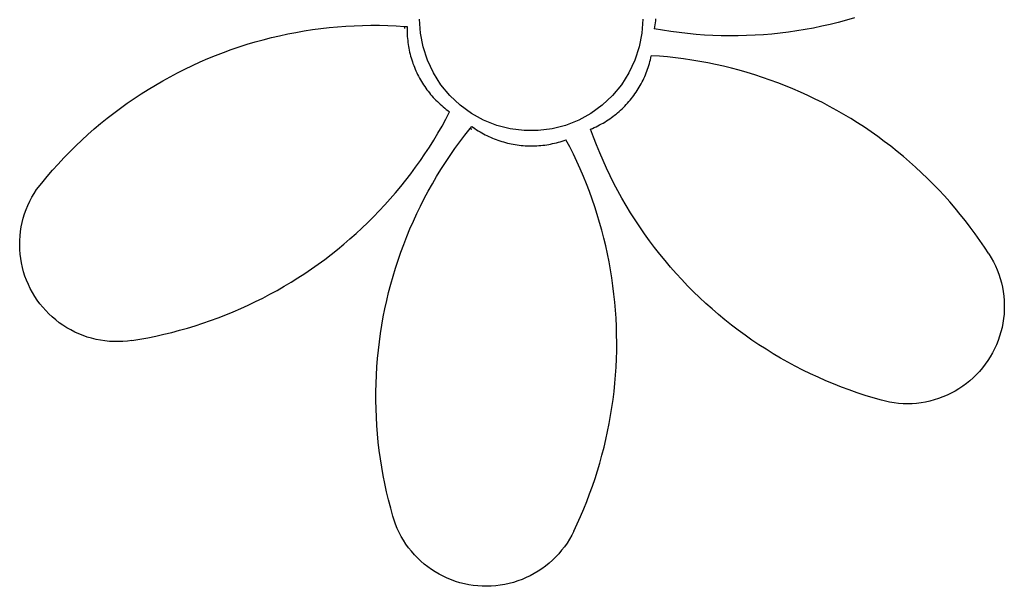
# Model space of a CAD drawing. Extents: x -56.5 to 34.4, y -52.4 to 46.3.
# Drawn here: x -56.5 to 29.3, y -52.4 to -3 of the extents above; entities that cross this region are included whole.
import ezdxf

# ---------------------------------------------------------------- set-up
doc = ezdxf.new("R2010")
doc.units = 0
doc.layers.get('0').update_dxf_attribs({"linetype": 'CONTINUOUS'})

msp = doc.modelspace()

# ---------------------------------------------------------------- linework, layer by layer
for p, q in [((-21.541, -4.199), (-21.618, -2.981)), ((-2.173, -2.981), (-2.25, -4.199)), ((-1.086, -3.303), (-1.109, -3.476)), ((-1.066, -3.13), (-1.086, -3.303)), ((-1.049, -2.957), (-1.066, -3.13)), ((14.862, -3.267), (14.149, -3.443)), ((15.572, -3.077), (14.862, -3.267)), ((16.278, -2.873), (15.572, -3.077)), ((-33.817, -4.421), (-33.104, -4.268)), ((-33.104, -4.268), (-32.387, -4.129)), ((-32.387, -4.129), (-31.667, -4.004)), ((-31.667, -4.004), (-30.946, -3.893)), ((-30.946, -3.893), (-30.222, -3.796)), ((-30.222, -3.796), (-29.496, -3.713)), ((-29.496, -3.713), (-28.769, -3.645)), ((-28.769, -3.645), (-28.041, -3.591)), ((-28.041, -3.591), (-27.312, -3.551)), ((-27.312, -3.551), (-26.582, -3.526)), ((-26.582, -3.526), (-25.852, -3.514)), ((-25.852, -3.514), (-25.122, -3.518)), ((-25.122, -3.518), (-24.392, -3.535)), ((-24.392, -3.535), (-23.663, -3.567)), ((-23.663, -3.567), (-22.934, -3.622)), ((-22.934, -3.622), (-22.702, -3.63)), ((-22.908, -3.791), (-22.934, -3.622)), ((-22.702, -3.63), (-22.705, -3.803)), ((-22.705, -3.803), (-22.705, -3.975)), ((-22.705, -3.975), (-22.702, -4.148)), ((-22.702, -4.148), (-22.695, -4.32)), ((-21.312, -5.398), (-21.541, -4.199)), ((-2.25, -4.199), (-2.478, -5.398)), ((-1.137, -3.648), (-1.168, -3.82)), ((-0.444, -3.946), (-1.168, -3.82)), ((-1.109, -3.476), (-1.137, -3.648)), ((0.282, -4.058), (-0.444, -3.946)), ((1.01, -4.156), (0.282, -4.058)), ((1.74, -4.239), (1.01, -4.156)), ((2.472, -4.308), (1.74, -4.239)), ((9.077, -4.276), (8.344, -4.337)), ((9.808, -4.2), (9.077, -4.276)), ((10.537, -4.109), (9.808, -4.2)), ((11.264, -4.005), (10.537, -4.109)), ((11.989, -3.886), (11.264, -4.005)), ((12.712, -3.752), (11.989, -3.886)), ((13.432, -3.605), (12.712, -3.752)), ((14.149, -3.443), (13.432, -3.605)), ((-36.639, -5.173), (-35.939, -4.964)), ((-35.939, -4.964), (-35.236, -4.769)), ((-35.236, -4.769), (-34.528, -4.588)), ((-34.528, -4.588), (-33.817, -4.421)), ((-22.695, -4.32), (-22.685, -4.493)), ((-22.685, -4.493), (-22.671, -4.665)), ((-22.671, -4.665), (-22.654, -4.836)), ((-22.654, -4.836), (-22.633, -5.008)), ((-22.633, -5.008), (-22.61, -5.178)), ((3.205, -4.362), (2.472, -4.308)), ((3.938, -4.402), (3.205, -4.362)), ((4.673, -4.428), (3.938, -4.402)), ((5.408, -4.438), (4.673, -4.428)), ((6.142, -4.435), (5.408, -4.438)), ((6.877, -4.417), (6.142, -4.435)), ((7.611, -4.384), (6.877, -4.417)), ((8.344, -4.337), (7.611, -4.384)), ((-39.393, -6.143), (-38.712, -5.881)), ((-38.712, -5.881), (-38.026, -5.631)), ((-38.026, -5.631), (-37.335, -5.395)), ((-37.335, -5.395), (-36.639, -5.173)), ((-22.61, -5.178), (-22.583, -5.349)), ((-22.583, -5.349), (-22.552, -5.519)), ((-22.552, -5.519), (-22.518, -5.688)), ((-22.518, -5.688), (-22.481, -5.856)), ((-22.481, -5.856), (-22.441, -6.024)), ((-20.935, -6.56), (-21.312, -5.398)), ((-2.478, -5.398), (-2.856, -6.56)), ((-41.404, -7.011), (-40.74, -6.709)), ((-40.74, -6.709), (-40.069, -6.42)), ((-40.069, -6.42), (-39.393, -6.143)), ((-22.441, -6.024), (-22.397, -6.191)), ((-22.397, -6.191), (-22.35, -6.357)), ((-22.35, -6.357), (-22.3, -6.522)), ((-22.3, -6.522), (-22.247, -6.686)), ((-22.247, -6.686), (-22.19, -6.849)), ((-22.19, -6.849), (-22.13, -7.011)), ((-20.415, -7.664), (-20.935, -6.56)), ((-2.856, -6.56), (-3.376, -7.664)), ((-1.641, -7.015), (-1.592, -6.849)), ((-1.592, -6.849), (-1.546, -6.683)), ((-1.546, -6.683), (-1.503, -6.516)), ((-1.503, -6.516), (-1.464, -6.348)), ((-1.464, -6.348), (-1.428, -6.179)), ((-0.72, -6.205), (-1.428, -6.179)), ((-0.015, -6.268), (-0.72, -6.205)), ((0.688, -6.345), (-0.015, -6.268)), ((1.39, -6.435), (0.688, -6.345)), ((2.09, -6.539), (1.39, -6.435)), ((2.788, -6.655), (2.09, -6.539)), ((3.484, -6.784), (2.788, -6.655)), ((4.177, -6.927), (3.484, -6.784)), ((-43.361, -7.996), (-42.715, -7.655)), ((-42.715, -7.655), (-42.063, -7.327)), ((-42.063, -7.327), (-41.404, -7.011)), ((-22.13, -7.011), (-22.067, -7.171)), ((-22.067, -7.171), (-22.001, -7.331)), ((-22.001, -7.331), (-21.932, -7.489)), ((-21.932, -7.489), (-21.859, -7.645)), ((-21.859, -7.645), (-21.784, -7.801)), ((-19.761, -8.695), (-20.415, -7.664)), ((-3.376, -7.664), (-4.03, -8.695)), ((-1.936, -7.825), (-1.871, -7.665)), ((-1.871, -7.665), (-1.809, -7.504)), ((-1.809, -7.504), (-1.75, -7.342)), ((-1.75, -7.342), (-1.694, -7.179)), ((-1.694, -7.179), (-1.641, -7.015)), ((4.867, -7.082), (4.177, -6.927)), ((5.555, -7.251), (4.867, -7.082)), ((6.239, -7.432), (5.555, -7.251)), ((6.919, -7.626), (6.239, -7.432)), ((7.596, -7.832), (6.919, -7.626)), ((-44.631, -8.716), (-43.999, -8.35)), ((-43.999, -8.35), (-43.361, -7.996)), ((-21.784, -7.801), (-21.706, -7.954)), ((-21.706, -7.954), (-21.624, -8.106)), ((-21.624, -8.106), (-21.54, -8.257)), ((-21.54, -8.257), (-21.453, -8.406)), ((-21.453, -8.406), (-21.362, -8.553)), ((-21.362, -8.553), (-21.269, -8.698)), ((-2.308, -8.603), (-2.228, -8.45)), ((-2.228, -8.45), (-2.15, -8.296)), ((-2.15, -8.296), (-2.076, -8.14)), ((-2.076, -8.14), (-2.004, -7.983)), ((-2.004, -7.983), (-1.936, -7.825)), ((8.269, -8.052), (7.596, -7.832)), ((8.937, -8.284), (8.269, -8.052)), ((9.602, -8.528), (8.937, -8.284)), ((10.261, -8.785), (9.602, -8.528)), ((-45.873, -9.485), (-45.256, -9.094)), ((-45.256, -9.094), (-44.631, -8.716)), ((-21.269, -8.698), (-21.173, -8.841)), ((-21.173, -8.841), (-21.075, -8.983)), ((-21.075, -8.983), (-20.973, -9.122)), ((-20.973, -9.122), (-20.869, -9.26)), ((-20.869, -9.26), (-20.762, -9.395)), ((-20.762, -9.395), (-20.653, -9.529)), ((-18.983, -9.636), (-19.761, -8.695)), ((-4.03, -8.695), (-4.808, -9.636)), ((-2.853, -9.482), (-2.755, -9.34)), ((-2.755, -9.34), (-2.66, -9.196)), ((-2.66, -9.196), (-2.568, -9.05)), ((-2.568, -9.05), (-2.478, -8.903)), ((-2.478, -8.903), (-2.392, -8.754)), ((-2.392, -8.754), (-2.308, -8.603)), ((10.915, -9.054), (10.261, -8.785)), ((11.565, -9.336), (10.915, -9.054)), ((12.209, -9.629), (11.565, -9.336)), ((-47.083, -10.302), (-46.482, -9.887)), ((-46.482, -9.887), (-45.873, -9.485)), ((-20.653, -9.529), (-20.54, -9.66)), ((-20.54, -9.66), (-20.426, -9.789)), ((-20.426, -9.789), (-20.309, -9.915)), ((-20.309, -9.915), (-20.189, -10.039)), ((-20.189, -10.039), (-20.067, -10.161)), ((-20.067, -10.161), (-19.942, -10.281)), ((-19.942, -10.281), (-19.816, -10.398)), ((-18.093, -10.472), (-18.983, -9.636)), ((-4.808, -9.636), (-5.698, -10.472)), ((-3.614, -10.419), (-3.498, -10.291)), ((-3.498, -10.291), (-3.384, -10.162)), ((-3.384, -10.162), (-3.272, -10.03)), ((-3.272, -10.03), (-3.164, -9.896)), ((-3.164, -9.896), (-3.057, -9.76)), ((-3.057, -9.76), (-2.954, -9.622)), ((-2.954, -9.622), (-2.853, -9.482)), ((12.847, -9.935), (12.209, -9.629)), ((13.479, -10.252), (12.847, -9.935)), ((14.106, -10.581), (13.479, -10.252)), ((-48.261, -11.165), (-47.676, -10.728)), ((-47.676, -10.728), (-47.083, -10.302)), ((-19.816, -10.398), (-19.687, -10.513)), ((-19.687, -10.513), (-19.555, -10.625)), ((-19.555, -10.625), (-19.422, -10.734)), ((-19.422, -10.734), (-19.287, -10.841)), ((-19.319, -11.683), (-19.009, -11.046)), ((-19.287, -10.841), (-19.149, -10.945)), ((-19.149, -10.945), (-19.009, -11.046)), ((-17.105, -11.19), (-18.093, -10.472)), ((-5.698, -10.472), (-6.686, -11.19)), ((-4.496, -11.242), (-4.363, -11.132)), ((-4.363, -11.132), (-4.233, -11.019)), ((-4.233, -11.019), (-4.104, -10.904)), ((-4.104, -10.904), (-3.978, -10.786)), ((-3.978, -10.786), (-3.855, -10.666)), ((-3.855, -10.666), (-3.733, -10.544)), ((-3.733, -10.544), (-3.614, -10.419)), ((14.726, -10.922), (14.106, -10.581)), ((15.339, -11.275), (14.726, -10.922)), ((-49.403, -12.075), (-48.836, -11.614)), ((-48.836, -11.614), (-48.261, -11.165)), ((-19.662, -12.301), (-19.319, -11.683)), ((-16.035, -11.778), (-17.105, -11.19)), ((-14.9, -12.227), (-16.035, -11.778)), ((-7.756, -11.778), (-8.891, -12.227)), ((-6.686, -11.19), (-7.756, -11.778)), ((-5.631, -12.025), (-5.483, -11.937)), ((-5.483, -11.937), (-5.336, -11.846)), ((-5.336, -11.846), (-5.191, -11.753)), ((-5.191, -11.753), (-5.048, -11.656)), ((-5.048, -11.656), (-4.907, -11.557)), ((-4.907, -11.557), (-4.768, -11.455)), ((-4.768, -11.455), (-4.631, -11.35)), ((-4.631, -11.35), (-4.496, -11.242)), ((15.946, -11.639), (15.339, -11.275)), ((16.546, -12.014), (15.946, -11.639)), ((-50.509, -13.028), (-49.961, -12.546)), ((-49.961, -12.546), (-49.403, -12.075)), ((-20.017, -12.914), (-19.662, -12.301)), ((-17.669, -13.072), (-17.21, -12.504)), ((-17.21, -12.504), (-17.071, -12.318)), ((-17.055, -12.578), (-17.21, -12.504)), ((-17.071, -12.318), (-16.931, -12.419)), ((-16.931, -12.419), (-16.789, -12.516)), ((-16.789, -12.516), (-16.645, -12.611)), ((-16.645, -12.611), (-16.499, -12.704)), ((-16.499, -12.704), (-16.351, -12.793)), ((-16.351, -12.793), (-16.202, -12.879)), ((-13.717, -12.531), (-14.9, -12.227)), ((-12.506, -12.684), (-13.717, -12.531)), ((-11.285, -12.684), (-12.506, -12.684)), ((-10.074, -12.531), (-11.285, -12.684)), ((-8.891, -12.227), (-10.074, -12.531)), ((-6.714, -12.557), (-6.555, -12.491)), ((-6.464, -13.248), (-6.714, -12.557)), ((-6.555, -12.491), (-6.397, -12.421)), ((-6.397, -12.421), (-6.241, -12.348)), ((-6.241, -12.348), (-6.086, -12.272)), ((-6.086, -12.272), (-5.933, -12.192)), ((-5.933, -12.192), (-5.781, -12.11)), ((-5.781, -12.11), (-5.631, -12.025)), ((17.139, -12.4), (16.546, -12.014)), ((17.725, -12.798), (17.139, -12.4)), ((18.302, -13.206), (17.725, -12.798)), ((-51.577, -14.024), (-51.048, -13.521)), ((-51.048, -13.521), (-50.509, -13.028)), ((-20.762, -14.117), (-20.384, -13.519)), ((-20.384, -13.519), (-20.017, -12.914)), ((-18.538, -14.246), (-18.109, -13.655)), ((-18.109, -13.655), (-17.669, -13.072)), ((-16.202, -12.879), (-16.051, -12.963)), ((-16.051, -12.963), (-15.898, -13.043)), ((-15.898, -13.043), (-15.744, -13.121)), ((-15.744, -13.121), (-15.589, -13.195)), ((-15.589, -13.195), (-15.432, -13.266)), ((-15.432, -13.266), (-15.273, -13.335)), ((-15.273, -13.335), (-15.113, -13.4)), ((-15.113, -13.4), (-14.952, -13.462)), ((-14.952, -13.462), (-14.79, -13.521)), ((-14.79, -13.521), (-14.627, -13.576)), ((-14.627, -13.576), (-14.463, -13.629)), ((-14.463, -13.629), (-14.297, -13.678)), ((-14.297, -13.678), (-14.131, -13.724)), ((-14.131, -13.724), (-13.964, -13.766)), ((-9.694, -13.744), (-9.527, -13.699)), ((-9.527, -13.699), (-9.361, -13.652)), ((-9.361, -13.652), (-9.196, -13.601)), ((-9.196, -13.601), (-9.033, -13.546)), ((-9.033, -13.546), (-8.87, -13.489)), ((-8.522, -14.105), (-8.87, -13.489)), ((-6.2, -13.934), (-6.464, -13.248)), ((18.873, -13.626), (18.302, -13.206)), ((19.435, -14.055), (18.873, -13.626)), ((-52.605, -15.061), (-52.096, -14.538)), ((-52.096, -14.538), (-51.577, -14.024)), ((-21.151, -14.709), (-20.762, -14.117)), ((-18.955, -14.845), (-18.538, -14.246)), ((-13.964, -13.766), (-13.796, -13.806)), ((-13.796, -13.806), (-13.627, -13.842)), ((-13.627, -13.842), (-13.458, -13.875)), ((-13.458, -13.875), (-13.288, -13.904)), ((-13.288, -13.904), (-13.117, -13.93)), ((-13.117, -13.93), (-12.946, -13.953)), ((-12.946, -13.953), (-12.775, -13.972)), ((-12.775, -13.972), (-12.603, -13.988)), ((-12.603, -13.988), (-12.431, -14.001)), ((-12.431, -14.001), (-12.259, -14.01)), ((-12.259, -14.01), (-12.086, -14.016)), ((-12.086, -14.016), (-11.914, -14.018)), ((-11.914, -14.018), (-11.741, -14.017)), ((-11.741, -14.017), (-11.569, -14.013)), ((-11.569, -14.013), (-11.396, -14.005)), ((-11.396, -14.005), (-11.224, -13.994)), ((-11.224, -13.994), (-11.052, -13.98)), ((-11.052, -13.98), (-10.881, -13.962)), ((-10.881, -13.962), (-10.709, -13.941)), ((-10.709, -13.941), (-10.539, -13.916)), ((-10.539, -13.916), (-10.368, -13.888)), ((-10.368, -13.888), (-10.199, -13.857)), ((-10.199, -13.857), (-10.03, -13.823)), ((-10.03, -13.823), (-9.861, -13.785)), ((-9.861, -13.785), (-9.694, -13.744)), ((-8.207, -14.739), (-8.522, -14.105)), ((-5.923, -14.615), (-6.2, -13.934)), ((19.989, -14.496), (19.435, -14.055)), ((20.534, -14.946), (19.989, -14.496)), ((-53.104, -15.595), (-52.605, -15.061)), ((-21.961, -15.869), (-21.55, -15.292)), ((-21.55, -15.292), (-21.151, -14.709)), ((-19.361, -15.452), (-18.955, -14.845)), ((-7.905, -15.379), (-8.207, -14.739)), ((-7.615, -16.025), (-7.905, -15.379)), ((-5.632, -15.29), (-5.923, -14.615)), ((-5.328, -15.959), (-5.632, -15.29)), ((21.072, -15.407), (20.534, -14.946)), ((21.6, -15.878), (21.072, -15.407)), ((-54.069, -16.69), (-53.592, -16.138)), ((-53.592, -16.138), (-53.104, -15.595)), ((-22.383, -16.437), (-21.961, -15.869)), ((-20.135, -16.69), (-19.754, -16.067)), ((-19.754, -16.067), (-19.361, -15.452)), ((-7.337, -16.675), (-7.615, -16.025)), ((-5.011, -16.622), (-5.328, -15.959)), ((22.119, -16.358), (21.6, -15.878)), ((-54.536, -17.252), (-54.069, -16.69)), ((-23.257, -17.55), (-22.815, -16.997)), ((-22.815, -16.997), (-22.383, -16.437)), ((-20.504, -17.32), (-20.135, -16.69)), ((-7.071, -17.331), (-7.337, -16.675)), ((-4.681, -17.278), (-5.011, -16.622)), ((22.63, -16.848), (22.119, -16.358)), ((23.131, -17.348), (22.63, -16.848)), ((-55.205, -18.154), (-54.991, -17.823)), ((-54.991, -17.823), (-54.536, -17.252)), ((-23.71, -18.093), (-23.257, -17.55)), ((-21.205, -18.602), (-20.861, -17.957)), ((-20.861, -17.957), (-20.504, -17.32)), ((-6.818, -17.992), (-7.071, -17.331)), ((-6.577, -18.657), (-6.818, -17.992)), ((-4.339, -17.928), (-4.681, -17.278)), ((-3.983, -18.571), (-4.339, -17.928)), ((23.623, -17.857), (23.131, -17.348)), ((24.105, -18.375), (23.623, -17.857)), ((-55.75, -19.2), (-55.585, -18.843)), ((-55.585, -18.843), (-55.403, -18.494)), ((-55.403, -18.494), (-55.205, -18.154)), ((-24.646, -19.155), (-24.173, -18.629)), ((-24.173, -18.629), (-23.71, -18.093)), ((-21.536, -19.252), (-21.205, -18.602)), ((-6.348, -19.327), (-6.577, -18.657)), ((-3.615, -19.207), (-3.983, -18.571)), ((24.577, -18.902), (24.105, -18.375)), ((-56.031, -19.935), (-55.899, -19.564)), ((-55.899, -19.564), (-55.75, -19.2)), ((-25.621, -20.181), (-25.129, -19.672)), ((-25.129, -19.672), (-24.646, -19.155)), ((-21.855, -19.909), (-21.536, -19.252)), ((-6.132, -20.001), (-6.348, -19.327)), ((-3.234, -19.836), (-3.615, -19.207)), ((25.039, -19.438), (24.577, -18.902)), ((25.491, -19.982), (25.039, -19.438)), ((-56.242, -20.694), (-56.145, -20.312)), ((-56.145, -20.312), (-56.031, -19.935)), ((-26.123, -20.68), (-25.621, -20.181)), ((-22.453, -21.242), (-22.16, -20.572)), ((-22.16, -20.572), (-21.855, -19.909)), ((-5.929, -20.679), (-6.132, -20.001)), ((-2.841, -20.456), (-3.234, -19.836)), ((-2.435, -21.069), (-2.841, -20.456)), ((25.933, -20.535), (25.491, -19.982)), ((26.364, -21.096), (25.933, -20.535)), ((-56.382, -21.468), (-56.321, -21.079)), ((-56.321, -21.079), (-56.242, -20.694)), ((-27.154, -21.649), (-26.634, -21.169)), ((-26.634, -21.169), (-26.123, -20.68)), ((-22.732, -21.916), (-22.453, -21.242)), ((-5.739, -21.36), (-5.929, -20.679)), ((-5.561, -22.045), (-5.739, -21.36)), ((-2.018, -21.674), (-2.435, -21.069)), ((26.785, -21.665), (26.364, -21.096)), ((-56.456, -22.646), (-56.45, -22.252)), ((-56.45, -22.252), (-56.425, -21.859)), ((-56.425, -21.859), (-56.382, -21.468)), ((-28.221, -22.579), (-27.683, -22.119)), ((-27.683, -22.119), (-27.154, -21.649)), ((-22.998, -22.596), (-22.732, -21.916)), ((-5.396, -22.733), (-5.561, -22.045)), ((-1.589, -22.271), (-2.018, -21.674)), ((-1.148, -22.859), (-1.589, -22.271)), ((27.195, -22.242), (26.785, -21.665)), ((27.594, -22.826), (27.195, -22.242)), ((-56.445, -23.039), (-56.456, -22.646)), ((-56.414, -23.432), (-56.445, -23.039)), ((-29.322, -23.469), (-28.767, -23.029)), ((-28.767, -23.029), (-28.221, -22.579)), ((-23.251, -23.281), (-22.998, -22.596)), ((-5.244, -23.425), (-5.396, -22.733)), ((-0.696, -23.438), (-1.148, -22.859)), ((27.983, -23.418), (27.594, -22.826)), ((-56.366, -23.822), (-56.414, -23.432)), ((-56.3, -24.21), (-56.366, -23.822)), ((-30.455, -24.316), (-29.884, -23.898)), ((-29.884, -23.898), (-29.322, -23.469)), ((-23.715, -24.666), (-23.49, -23.971)), ((-23.49, -23.971), (-23.251, -23.281)), ((-5.105, -24.119), (-5.244, -23.425)), ((-0.232, -24.008), (-0.696, -23.438)), ((0.243, -24.569), (-0.232, -24.008)), ((27.983, -23.418), (28.188, -23.754)), ((28.188, -23.754), (28.377, -24.099)), ((-56.215, -24.595), (-56.3, -24.21)), ((-56.113, -24.975), (-56.215, -24.595)), ((-31.619, -25.121), (-31.033, -24.724)), ((-31.033, -24.724), (-30.455, -24.316)), ((-23.927, -25.364), (-23.715, -24.666)), ((-4.979, -24.815), (-5.105, -24.119)), ((-4.867, -25.514), (-4.979, -24.815)), ((0.728, -25.12), (0.243, -24.569)), ((28.377, -24.099), (28.55, -24.453)), ((28.55, -24.453), (28.706, -24.814)), ((28.706, -24.814), (28.846, -25.182)), ((-55.994, -25.35), (-56.113, -24.975)), ((-55.857, -25.719), (-55.994, -25.35)), ((-55.703, -26.081), (-55.857, -25.719)), ((-32.813, -25.881), (-32.213, -25.506)), ((-32.213, -25.506), (-31.619, -25.121)), ((-24.125, -26.067), (-23.927, -25.364)), ((-4.767, -26.214), (-4.867, -25.514)), ((1.225, -25.662), (0.728, -25.12)), ((1.732, -26.194), (1.225, -25.662)), ((28.846, -25.182), (28.968, -25.556)), ((28.968, -25.556), (29.073, -25.935)), ((-55.532, -26.436), (-55.703, -26.081)), ((-55.346, -26.783), (-55.532, -26.436)), ((-34.035, -26.596), (-33.421, -26.244)), ((-33.421, -26.244), (-32.813, -25.881)), ((-24.31, -26.774), (-24.125, -26.067)), ((-4.68, -26.916), (-4.767, -26.214)), ((2.25, -26.715), (1.732, -26.194)), ((29.073, -25.935), (29.16, -26.319)), ((29.16, -26.319), (29.229, -26.707)), ((-55.143, -27.12), (-55.346, -26.783)), ((-54.925, -27.448), (-55.143, -27.12)), ((-54.692, -27.765), (-54.925, -27.448)), ((-35.915, -27.581), (-35.282, -27.264)), ((-35.282, -27.264), (-34.655, -26.936)), ((-34.655, -26.936), (-34.035, -26.596)), ((-24.48, -27.484), (-24.31, -26.774)), ((-4.607, -27.62), (-4.68, -26.916)), ((2.778, -27.226), (2.25, -26.715)), ((3.315, -27.727), (2.778, -27.226)), ((29.229, -26.707), (29.28, -27.097)), ((29.28, -27.097), (29.313, -27.49)), ((-54.444, -28.071), (-54.692, -27.765)), ((-54.183, -28.365), (-54.444, -28.071)), ((-37.847, -28.459), (-37.198, -28.178)), ((-37.198, -28.178), (-36.553, -27.886)), ((-36.553, -27.886), (-35.915, -27.581)), ((-24.779, -28.913), (-24.637, -28.197)), ((-24.637, -28.197), (-24.48, -27.484)), ((-4.547, -28.325), (-4.607, -27.62)), ((3.863, -28.217), (3.315, -27.727)), ((4.42, -28.697), (3.863, -28.217)), ((29.323, -28.276), (29.302, -28.67)), ((29.313, -27.49), (29.327, -27.883)), ((29.327, -27.883), (29.323, -28.276)), ((-53.908, -28.647), (-54.183, -28.365)), ((-53.62, -28.915), (-53.908, -28.647)), ((-53.32, -29.17), (-53.62, -28.915)), ((-39.826, -29.227), (-39.162, -28.983)), ((-39.162, -28.983), (-38.502, -28.727)), ((-38.502, -28.727), (-37.847, -28.459)), ((-24.908, -29.632), (-24.779, -28.913)), ((-4.5, -29.032), (-4.547, -28.325)), ((-4.467, -29.738), (-4.5, -29.032)), ((4.986, -29.165), (4.42, -28.697)), ((5.562, -29.622), (4.986, -29.165)), ((29.261, -29.061), (29.203, -29.45)), ((29.302, -28.67), (29.261, -29.061)), ((-53.009, -29.411), (-53.32, -29.17)), ((-52.686, -29.637), (-53.009, -29.411)), ((-52.354, -29.848), (-52.686, -29.637)), ((-52.012, -30.043), (-52.354, -29.848)), ((-42.526, -30.075), (-41.845, -29.882)), ((-41.845, -29.882), (-41.168, -29.676)), ((-41.168, -29.676), (-40.495, -29.458)), ((-40.495, -29.458), (-39.826, -29.227)), ((-25.022, -30.353), (-24.908, -29.632)), ((-4.446, -30.446), (-4.467, -29.738)), ((6.146, -30.067), (5.562, -29.622)), ((29.127, -29.837), (29.033, -30.219)), ((29.203, -29.45), (29.127, -29.837)), ((-51.662, -30.223), (-52.012, -30.043)), ((-51.303, -30.385), (-51.662, -30.223)), ((-50.938, -30.531), (-51.303, -30.385)), ((-50.566, -30.66), (-50.938, -30.531)), ((-50.188, -30.771), (-50.566, -30.66)), ((-49.806, -30.865), (-50.188, -30.771)), ((-49.419, -30.941), (-49.806, -30.865)), ((-46.676, -30.963), (-45.978, -30.847)), ((-45.978, -30.847), (-45.282, -30.719)), ((-45.282, -30.719), (-44.589, -30.577)), ((-44.589, -30.577), (-43.898, -30.423)), ((-43.898, -30.423), (-43.21, -30.255)), ((-43.21, -30.255), (-42.526, -30.075)), ((-25.122, -31.076), (-25.022, -30.353)), ((-4.439, -31.153), (-4.446, -30.446)), ((6.739, -30.501), (6.146, -30.067)), ((7.341, -30.923), (6.739, -30.501)), ((28.921, -30.596), (28.791, -30.968)), ((29.033, -30.219), (28.921, -30.596)), ((-49.03, -30.999), (-49.419, -30.941)), ((-48.638, -31.038), (-49.03, -30.999)), ((-48.245, -31.06), (-48.638, -31.038)), ((-47.852, -31.063), (-48.245, -31.06)), ((-47.458, -31.048), (-47.852, -31.063)), ((-47.066, -31.014), (-47.458, -31.048)), ((-46.676, -30.963), (-47.066, -31.014)), ((-25.208, -31.802), (-25.122, -31.076)), ((-4.445, -31.861), (-4.439, -31.153)), ((7.951, -31.333), (7.341, -30.923)), ((8.569, -31.731), (7.951, -31.333)), ((9.194, -32.116), (8.569, -31.731)), ((28.482, -31.692), (28.302, -32.042)), ((28.645, -31.333), (28.482, -31.692)), ((28.791, -30.968), (28.645, -31.333)), ((-25.337, -33.256), (-25.28, -32.528)), ((-25.28, -32.528), (-25.208, -31.802)), ((-4.497, -33.275), (-4.465, -32.568)), ((-4.465, -32.568), (-4.445, -31.861)), ((9.827, -32.49), (9.194, -32.116)), ((10.467, -32.85), (9.827, -32.49)), ((28.107, -32.383), (27.895, -32.716)), ((28.302, -32.042), (28.107, -32.383)), ((-25.381, -33.985), (-25.337, -33.256)), ((-4.543, -33.981), (-4.497, -33.275)), ((11.115, -33.198), (10.467, -32.85)), ((11.769, -33.534), (11.115, -33.198)), ((27.428, -33.349), (27.172, -33.648)), ((27.669, -33.037), (27.428, -33.349)), ((27.895, -32.716), (27.669, -33.037)), ((-25.41, -34.715), (-25.381, -33.985)), ((-4.603, -34.687), (-4.543, -33.981)), ((12.429, -33.856), (11.769, -33.534)), ((13.096, -34.165), (12.429, -33.856)), ((13.768, -34.461), (13.096, -34.165)), ((26.621, -34.21), (26.327, -34.471)), ((26.903, -33.935), (26.621, -34.21)), ((27.172, -33.648), (26.903, -33.935)), ((-25.424, -35.445), (-25.41, -34.715)), ((-4.675, -35.391), (-4.603, -34.687)), ((14.447, -34.743), (13.768, -34.461)), ((15.13, -35.012), (14.447, -34.743)), ((15.819, -35.268), (15.13, -35.012)), ((25.375, -35.169), (25.037, -35.371)), ((25.703, -34.951), (25.375, -35.169)), ((26.02, -34.718), (25.703, -34.951)), ((26.327, -34.471), (26.02, -34.718)), ((-25.424, -36.175), (-25.424, -35.445)), ((-4.761, -36.093), (-4.675, -35.391)), ((16.513, -35.51), (15.819, -35.268)), ((17.212, -35.738), (16.513, -35.51)), ((17.915, -35.952), (17.212, -35.738)), ((18.622, -36.153), (17.915, -35.952)), ((23.604, -36.017), (23.229, -36.136)), ((23.973, -35.881), (23.604, -36.017)), ((24.335, -35.728), (23.973, -35.881)), ((24.69, -35.557), (24.335, -35.728)), ((25.037, -35.371), (24.69, -35.557)), ((-25.41, -36.905), (-25.424, -36.175)), ((-4.971, -37.492), (-4.859, -36.794)), ((-4.859, -36.794), (-4.761, -36.093)), ((19.332, -36.339), (18.622, -36.153)), ((19.721, -36.401), (19.332, -36.339)), ((20.112, -36.444), (19.721, -36.401)), ((20.505, -36.469), (20.112, -36.444)), ((20.899, -36.476), (20.505, -36.469)), ((21.292, -36.465), (20.899, -36.476)), ((21.685, -36.435), (21.292, -36.465)), ((22.076, -36.388), (21.685, -36.435)), ((22.464, -36.322), (22.076, -36.388)), ((22.848, -36.238), (22.464, -36.322)), ((23.229, -36.136), (22.848, -36.238)), ((-25.382, -37.635), (-25.41, -36.905)), ((-25.339, -38.364), (-25.382, -37.635)), ((-5.096, -38.189), (-4.971, -37.492)), ((-25.282, -39.092), (-25.339, -38.364)), ((-5.234, -38.883), (-5.096, -38.189)), ((-25.211, -39.818), (-25.282, -39.092)), ((-5.385, -39.574), (-5.234, -38.883)), ((-25.126, -40.543), (-25.211, -39.818)), ((-5.726, -40.948), (-5.549, -40.263)), ((-5.549, -40.263), (-5.385, -39.574)), ((-25.026, -41.267), (-25.126, -40.543)), ((-5.915, -41.63), (-5.726, -40.948)), ((-24.912, -41.988), (-25.026, -41.267)), ((-24.784, -42.707), (-24.912, -41.988)), ((-6.118, -42.308), (-5.915, -41.63)), ((-24.642, -43.423), (-24.784, -42.707)), ((-6.333, -42.982), (-6.118, -42.308)), ((-24.486, -44.137), (-24.642, -43.423)), ((-6.801, -44.318), (-6.56, -43.652)), ((-6.56, -43.652), (-6.333, -42.982)), ((-24.316, -44.847), (-24.486, -44.137)), ((-7.053, -44.979), (-6.801, -44.318)), ((-24.132, -45.553), (-24.316, -44.847)), ((-7.318, -45.635), (-7.053, -44.979)), ((-23.935, -46.256), (-24.132, -45.553)), ((-23.723, -46.955), (-23.935, -46.256)), ((-7.885, -46.932), (-7.595, -46.286)), ((-7.595, -46.286), (-7.318, -45.635)), ((-23.573, -47.319), (-23.723, -46.955)), ((-8.186, -47.572), (-7.885, -46.932)), ((-23.405, -47.675), (-23.573, -47.319)), ((-23.221, -48.023), (-23.405, -47.675)), ((-23.021, -48.362), (-23.221, -48.023)), ((-8.365, -47.923), (-8.561, -48.264)), ((-8.186, -47.572), (-8.365, -47.923)), ((-22.806, -48.692), (-23.021, -48.362)), ((-22.575, -49.011), (-22.806, -48.692)), ((-8.771, -48.597), (-8.998, -48.919)), ((-8.561, -48.264), (-8.771, -48.597)), ((-22.33, -49.319), (-22.575, -49.011)), ((-22.071, -49.615), (-22.33, -49.319)), ((-21.799, -49.899), (-22.071, -49.615)), ((-9.493, -49.53), (-9.762, -49.818)), ((-9.238, -49.23), (-9.493, -49.53)), ((-8.998, -48.919), (-9.238, -49.23)), ((-21.513, -50.17), (-21.799, -49.899)), ((-21.216, -50.428), (-21.513, -50.17)), ((-20.906, -50.671), (-21.216, -50.428)), ((-10.644, -50.602), (-10.961, -50.835)), ((-10.338, -50.354), (-10.644, -50.602)), ((-10.044, -50.093), (-10.338, -50.354)), ((-9.762, -49.818), (-10.044, -50.093)), ((-20.586, -50.9), (-20.906, -50.671)), ((-20.255, -51.114), (-20.586, -50.9)), ((-19.915, -51.312), (-20.255, -51.114)), ((-19.566, -51.494), (-19.915, -51.312)), ((-11.973, -51.442), (-12.328, -51.613)), ((-11.626, -51.256), (-11.973, -51.442)), ((-11.289, -51.053), (-11.626, -51.256)), ((-10.961, -50.835), (-11.289, -51.053)), ((-19.209, -51.659), (-19.566, -51.494)), ((-18.845, -51.808), (-19.209, -51.659)), ((-18.474, -51.94), (-18.845, -51.808)), ((-18.097, -52.055), (-18.474, -51.94)), ((-17.716, -52.152), (-18.097, -52.055)), ((-17.33, -52.231), (-17.716, -52.152)), ((-16.941, -52.292), (-17.33, -52.231)), ((-16.55, -52.335), (-16.941, -52.292)), ((-14.978, -52.324), (-15.37, -52.354)), ((-14.587, -52.276), (-14.978, -52.324)), ((-14.199, -52.21), (-14.587, -52.276)), ((-13.814, -52.125), (-14.199, -52.21)), ((-13.434, -52.023), (-13.814, -52.125)), ((-13.059, -51.904), (-13.434, -52.023)), ((-12.69, -51.767), (-13.059, -51.904)), ((-12.328, -51.613), (-12.69, -51.767)), ((-16.157, -52.36), (-16.55, -52.335)), ((-15.764, -52.366), (-16.157, -52.36)), ((-15.37, -52.354), (-15.764, -52.366))]:
    msp.add_line(p, q)

doc.saveas('drawing.dxf')
